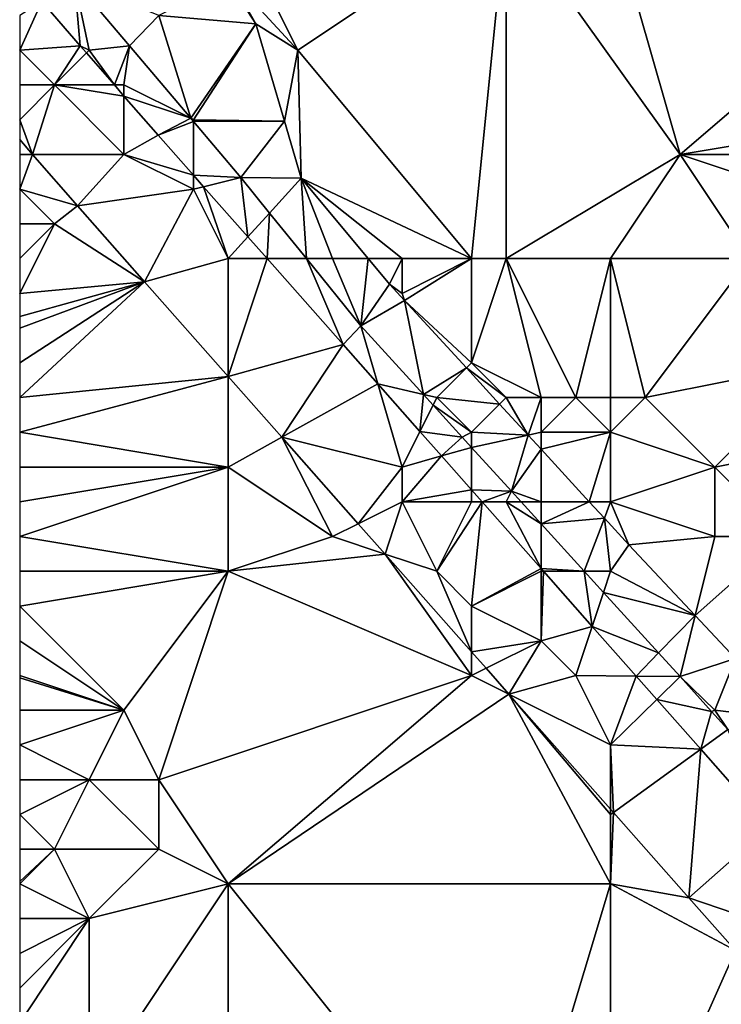
# Model space of a CAD drawing. Units: metres. Extents: x 78750 to 79375, y 347000 to 347500.
# Drawn here: x 78750 to 78770, y 347304 to 347332 of the extents above; entities that cross this region are included whole.
import ezdxf

# ---------------------------------------------------------------- set-up
doc = ezdxf.new("R2010")
doc.units = ezdxf.units.M
doc.layers.add('Terrain', color=15, linetype='Continuous')

msp = doc.modelspace()

# ---------------------------------------------------------------- linework, layer by layer
at = {"layer": 'Terrain'}
for points in [[(78756, 347335, 251.9), (78756, 347333.182, 252.017), (78758, 347331, 252.04), (78756, 347335, 251.9)], [(78764, 347335, 251.96), (78756, 347335, 251.9), (78758, 347331, 252.04), (78764, 347335, 251.96)], [(78764, 347335, 251.96), (78758, 347331, 252.04), (78763, 347325, 251.86), (78764, 347335, 251.96)], [(78764, 347335, 251.96), (78763, 347325, 251.86), (78764, 347325, 251.89), (78764, 347335, 251.96)], [(78767, 347335, 251.81), (78764, 347335, 251.96), (78769, 347328, 251.79), (78767, 347335, 251.81)], [(78764, 347335, 251.96), (78764, 347325, 251.89), (78769, 347328, 251.79), (78764, 347335, 251.96)], [(78767, 347335, 251.81), (78769, 347328, 251.79), (78776, 347334, 251.53), (78767, 347335, 251.81)], [(78769, 347328, 251.79), (78775, 347329, 251.92), (78776, 347334, 251.53), (78769, 347328, 251.79)], [(78750.634, 347332.401, 252.336), (78751.739, 347331.13, 252.344), (78751.58, 347333, 252.473), (78750.634, 347332.401, 252.336)], [(78752, 347331, 252.56), (78753.163, 347331.123, 252.478), (78751.58, 347333, 252.473), (78752, 347331, 252.56)], [(78752, 347331, 252.56), (78751.58, 347333, 252.473), (78751.739, 347331.13, 252.344), (78752, 347331, 252.56)], [(78754, 347332, 252.39), (78751.58, 347333, 252.473), (78753.163, 347331.123, 252.478), (78754, 347332, 252.39)], [(78756.792, 347331.757, 252.013), (78756, 347333, 251.97), (78754, 347332, 252.39), (78756.792, 347331.757, 252.013)], [(78758, 347331, 252.04), (78756, 347333.182, 252.017), (78756.792, 347331.757, 252.013), (78758, 347331, 252.04)], [(78756.792, 347331.757, 252.013), (78756, 347333.182, 252.017), (78756, 347333, 251.97), (78756.792, 347331.757, 252.013)], [(78750.634, 347332.401, 252.336), (78750, 347332, 252.54), (78750, 347331, 252.52), (78750.634, 347332.401, 252.336)], [(78750.634, 347332.401, 252.336), (78750, 347331, 252.52), (78751.739, 347331.13, 252.344), (78750.634, 347332.401, 252.336)], [(78754, 347332, 252.39), (78753.163, 347331.123, 252.478), (78754.921, 347329.04, 252.483), (78754, 347332, 252.39)], [(78756.792, 347331.757, 252.013), (78754, 347332, 252.39), (78754.921, 347329.04, 252.483), (78756.792, 347331.757, 252.013)], [(78756.792, 347331.757, 252.013), (78754.921, 347329.04, 252.483), (78755, 347329, 252.47), (78756.792, 347331.757, 252.013)], [(78756.792, 347331.757, 252.013), (78755, 347329, 252.47), (78757.617, 347328.953, 252.121), (78756.792, 347331.757, 252.013)], [(78758, 347331, 252.04), (78756.792, 347331.757, 252.013), (78757.617, 347328.953, 252.121), (78758, 347331, 252.04)], [(78751, 347330, 252.53), (78751.739, 347331.13, 252.344), (78750, 347331, 252.52), (78751, 347330, 252.53)], [(78751, 347330, 252.53), (78750, 347331, 252.52), (78750, 347330, 252.51), (78751, 347330, 252.53)], [(78751, 347330, 252.53), (78751.921, 347330.921, 252.346), (78751.739, 347331.13, 252.344), (78751, 347330, 252.53)], [(78752, 347331, 252.56), (78751.739, 347331.13, 252.344), (78751.921, 347330.921, 252.346), (78752, 347331, 252.56)], [(78752, 347331, 252.56), (78751.921, 347330.921, 252.346), (78752.723, 347330, 252.351), (78752, 347331, 252.56)], [(78752, 347331, 252.56), (78752.723, 347330, 252.351), (78753.163, 347331.123, 252.478), (78752, 347331, 252.56)], [(78753, 347330, 252.52), (78753.163, 347331.123, 252.478), (78752.723, 347330, 252.351), (78753, 347330, 252.52)], [(78753, 347330, 252.52), (78754.921, 347329.04, 252.483), (78753.163, 347331.123, 252.478), (78753, 347330, 252.52)], [(78758, 347331, 252.04), (78757.617, 347328.953, 252.121), (78758.095, 347327.314, 252.097), (78758, 347331, 252.04)], [(78763, 347325, 251.86), (78758, 347331, 252.04), (78758.095, 347327.314, 252.097), (78763, 347325, 251.86)], [(78751, 347330, 252.53), (78752.723, 347330, 252.351), (78751.921, 347330.921, 252.346), (78751, 347330, 252.53)], [(78751, 347330, 252.53), (78750, 347330, 252.51), (78750, 347329, 252.48), (78751, 347330, 252.53)], [(78751, 347330, 252.53), (78750, 347329, 252.48), (78750.372, 347328, 252.351), (78751, 347330, 252.53)], [(78753, 347328, 252.51), (78751, 347330, 252.53), (78750.372, 347328, 252.351), (78753, 347328, 252.51)], [(78753, 347328, 252.51), (78753, 347329.681, 252.353), (78751, 347330, 252.53), (78753, 347328, 252.51)], [(78751, 347330, 252.53), (78753, 347329.681, 252.353), (78752.723, 347330, 252.351), (78751, 347330, 252.53)], [(78753, 347330, 252.52), (78752.723, 347330, 252.351), (78753, 347329.681, 252.353), (78753, 347330, 252.52)], [(78753, 347330, 252.52), (78753, 347329.681, 252.353), (78754.921, 347329.04, 252.483), (78753, 347330, 252.52)], [(78753, 347328, 252.51), (78753.983, 347328.551, 252.361), (78753, 347329.681, 252.353), (78753, 347328, 252.51)], [(78753, 347329.681, 252.353), (78753.983, 347328.551, 252.361), (78754.921, 347329.04, 252.483), (78753, 347329.681, 252.353)], [(78750.372, 347328, 252.351), (78750, 347329, 252.48), (78750, 347328.428, 252.349), (78750.372, 347328, 252.351)], [(78753.983, 347328.551, 252.361), (78755, 347328.946, 252.483), (78754.921, 347329.04, 252.483), (78753.983, 347328.551, 252.361)], [(78755, 347329, 252.47), (78754.921, 347329.04, 252.483), (78755, 347328.946, 252.483), (78755, 347329, 252.47)], [(78757.617, 347328.953, 252.121), (78755, 347329, 252.47), (78755, 347328.946, 252.483), (78757.617, 347328.953, 252.121)], [(78774, 347328, 252.15), (78775, 347329, 251.92), (78769, 347328, 251.79), (78774, 347328, 252.15)], [(78755, 347327.4, 252.359), (78755, 347328.946, 252.483), (78753.983, 347328.551, 252.361), (78755, 347327.4, 252.359)], [(78757.617, 347328.953, 252.121), (78755, 347328.946, 252.483), (78756.361, 347327.332, 252.487), (78757.617, 347328.953, 252.121)], [(78755, 347327.4, 252.359), (78756.361, 347327.332, 252.487), (78755, 347328.946, 252.483), (78755, 347327.4, 252.359)], [(78757.617, 347328.953, 252.121), (78756.361, 347327.332, 252.487), (78758.095, 347327.314, 252.097), (78757.617, 347328.953, 252.121)], [(78750.372, 347328, 252.351), (78750, 347328.428, 252.349), (78750, 347328, 252.44), (78750.372, 347328, 252.351)], [(78753, 347328, 252.51), (78755, 347327.4, 252.359), (78753.983, 347328.551, 252.361), (78753, 347328, 252.51)], [(78750.372, 347328, 252.351), (78750, 347328, 252.44), (78750, 347327, 252.38), (78750.372, 347328, 252.351)], [(78750.372, 347328, 252.351), (78750, 347327, 252.38), (78751.663, 347326.517, 252.361), (78750.372, 347328, 252.351)], [(78753, 347328, 252.51), (78750.372, 347328, 252.351), (78751.663, 347326.517, 252.361), (78753, 347328, 252.51)], [(78755, 347327, 252.5), (78753, 347328, 252.51), (78751.663, 347326.517, 252.361), (78755, 347327, 252.5)], [(78755, 347327, 252.5), (78755, 347327.4, 252.359), (78753, 347328, 252.51), (78755, 347327, 252.5)], [(78767, 347325, 251.89), (78769, 347328, 251.79), (78764, 347325, 251.89), (78767, 347325, 251.89)], [(78767, 347325, 251.89), (78771, 347325, 252.09), (78769, 347328, 251.79), (78767, 347325, 251.89)], [(78771, 347325, 252.09), (78772, 347327, 251.94), (78769, 347328, 251.79), (78771, 347325, 252.09)], [(78772, 347327, 251.94), (78774, 347328, 252.15), (78769, 347328, 251.79), (78772, 347327, 251.94)], [(78755, 347327, 252.5), (78755.291, 347327.071, 252.359), (78755, 347327.4, 252.359), (78755, 347327, 252.5)], [(78755, 347327.4, 252.359), (78755.291, 347327.071, 252.359), (78756.361, 347327.332, 252.487), (78755, 347327.4, 252.359)], [(78755.291, 347327.071, 252.359), (78756.567, 347325.626, 252.357), (78756.361, 347327.332, 252.487), (78755.291, 347327.071, 252.359)], [(78757.188, 347326.312, 252.483), (78758.095, 347327.314, 252.097), (78756.361, 347327.332, 252.487), (78757.188, 347326.312, 252.483)], [(78757.188, 347326.312, 252.483), (78756.361, 347327.332, 252.487), (78756.567, 347325.626, 252.357), (78757.188, 347326.312, 252.483)], [(78758.25, 347325, 252.477), (78758.095, 347327.314, 252.097), (78757.188, 347326.312, 252.483), (78758.25, 347325, 252.477)], [(78763, 347325, 251.86), (78758.095, 347327.314, 252.097), (78761, 347325, 251.91), (78763, 347325, 251.86)], [(78761, 347325, 251.91), (78758.095, 347327.314, 252.097), (78760.023, 347325, 252.079), (78761, 347325, 251.91)], [(78759, 347325, 252.26), (78760.023, 347325, 252.079), (78758.095, 347327.314, 252.097), (78759, 347325, 252.26)], [(78759, 347325, 252.26), (78758.095, 347327.314, 252.097), (78758.25, 347325, 252.477), (78759, 347325, 252.26)], [(78751, 347326, 252.39), (78750, 347327, 252.38), (78750, 347326, 252.32), (78751, 347326, 252.39)], [(78751, 347326, 252.39), (78751.663, 347326.517, 252.361), (78750, 347327, 252.38), (78751, 347326, 252.39)], [(78755, 347327, 252.5), (78751.663, 347326.517, 252.361), (78753.593, 347324.331, 252.358), (78755, 347327, 252.5)], [(78756, 347325, 252.52), (78755, 347327, 252.5), (78753.593, 347324.331, 252.358), (78756, 347325, 252.52)], [(78756, 347325, 252.52), (78755.291, 347327.071, 252.359), (78755, 347327, 252.5), (78756, 347325, 252.52)], [(78756, 347325, 252.52), (78756.567, 347325.626, 252.357), (78755.291, 347327.071, 252.359), (78756, 347325, 252.52)], [(78751, 347326, 252.39), (78753.593, 347324.331, 252.358), (78751.663, 347326.517, 252.361), (78751, 347326, 252.39)], [(78757.12, 347325, 252.356), (78757.188, 347326.312, 252.483), (78756.567, 347325.626, 252.357), (78757.12, 347325, 252.356)], [(78757.12, 347325, 252.356), (78758.25, 347325, 252.477), (78757.188, 347326.312, 252.483), (78757.12, 347325, 252.356)], [(78751, 347326, 252.39), (78750, 347326, 252.32), (78750, 347325, 252.25), (78751, 347326, 252.39)], [(78751, 347326, 252.39), (78750, 347325, 252.25), (78750, 347324, 252.15), (78751, 347326, 252.39)], [(78751, 347326, 252.39), (78750, 347324, 252.15), (78753.593, 347324.331, 252.358), (78751, 347326, 252.39)], [(78757.12, 347325, 252.356), (78756.567, 347325.626, 252.357), (78756, 347325, 252.52), (78757.12, 347325, 252.356)], [(78756, 347325, 252.52), (78753.593, 347324.331, 252.358), (78756, 347321.606, 252.355), (78756, 347325, 252.52)], [(78757.12, 347325, 252.356), (78756, 347325, 252.52), (78756, 347321.606, 252.355), (78757.12, 347325, 252.356)], [(78757.12, 347325, 252.356), (78756, 347321.606, 252.355), (78759.305, 347322.526, 252.353), (78757.12, 347325, 252.356)], [(78757.12, 347325, 252.356), (78759.305, 347322.526, 252.353), (78758.25, 347325, 252.477), (78757.12, 347325, 252.356)], [(78759, 347325, 252.26), (78758.25, 347325, 252.477), (78759.814, 347323.07, 252.469), (78759, 347325, 252.26)], [(78758.25, 347325, 252.477), (78759.305, 347322.526, 252.353), (78759.814, 347323.07, 252.469), (78758.25, 347325, 252.477)], [(78759, 347325, 252.26), (78759.814, 347323.07, 252.469), (78760.023, 347325, 252.079), (78759, 347325, 252.26)], [(78760.023, 347325, 252.079), (78759.814, 347323.07, 252.469), (78760.638, 347324.262, 252.073), (78760.023, 347325, 252.079)], [(78761, 347325, 251.91), (78760.023, 347325, 252.079), (78760.638, 347324.262, 252.073), (78761, 347325, 251.91)], [(78761, 347325, 251.91), (78760.638, 347324.262, 252.073), (78761, 347324, 251.96), (78761, 347325, 251.91)], [(78763, 347325, 251.86), (78761, 347325, 251.91), (78761, 347324, 251.96), (78763, 347325, 251.86)], [(78763, 347325, 251.86), (78761, 347324, 251.96), (78761.069, 347323.792, 252.071), (78763, 347325, 251.86)], [(78763, 347325, 251.86), (78761.069, 347323.792, 252.071), (78763, 347322, 251.92), (78763, 347325, 251.86)], [(78764, 347325, 251.89), (78763, 347325, 251.86), (78763, 347322, 251.92), (78764, 347325, 251.89)], [(78764, 347325, 251.89), (78763, 347322, 251.92), (78765, 347321, 251.9), (78764, 347325, 251.89)], [(78767, 347325, 251.89), (78764, 347325, 251.89), (78766, 347321, 251.95), (78767, 347325, 251.89)], [(78764, 347325, 251.89), (78765, 347321, 251.9), (78766, 347321, 251.95), (78764, 347325, 251.89)], [(78767, 347325, 251.89), (78766, 347321, 251.95), (78767, 347321, 252.19), (78767, 347325, 251.89)], [(78767, 347325, 251.89), (78767, 347321, 252.19), (78768, 347321, 251.98), (78767, 347325, 251.89)], [(78767, 347325, 251.89), (78768, 347321, 251.98), (78771, 347325, 252.09), (78767, 347325, 251.89)], [(78771, 347325, 252.09), (78768, 347321, 251.98), (78773, 347322, 252.2), (78771, 347325, 252.09)], [(78753.593, 347324.331, 252.358), (78750, 347324, 252.15), (78750, 347323.333, 252.103), (78753.593, 347324.331, 252.358)], [(78753.593, 347324.331, 252.358), (78750, 347323.333, 252.103), (78750, 347323, 252.08), (78753.593, 347324.331, 252.358)], [(78753.593, 347324.331, 252.358), (78750, 347323, 252.08), (78750, 347322, 252), (78753.593, 347324.331, 252.358)], [(78753.593, 347324.331, 252.358), (78750, 347322, 252), (78750, 347321, 251.91), (78753.593, 347324.331, 252.358)], [(78753.593, 347324.331, 252.358), (78750, 347321, 251.91), (78756, 347321.606, 252.355), (78753.593, 347324.331, 252.358)], [(78761.069, 347323.792, 252.071), (78760.638, 347324.262, 252.073), (78759.814, 347323.07, 252.469), (78761.069, 347323.792, 252.071)], [(78761.069, 347323.792, 252.071), (78761, 347324, 251.96), (78760.638, 347324.262, 252.073), (78761.069, 347323.792, 252.071)], [(78761.615, 347321.09, 252.468), (78761.069, 347323.792, 252.071), (78759.814, 347323.07, 252.469), (78761.615, 347321.09, 252.468)], [(78763, 347322, 251.92), (78761.069, 347323.792, 252.071), (78762.852, 347321.852, 252.063), (78763, 347322, 251.92)], [(78761.615, 347321.09, 252.468), (78762.852, 347321.852, 252.063), (78761.069, 347323.792, 252.071), (78761.615, 347321.09, 252.468)], [(78759.305, 347322.526, 252.353), (78760.301, 347321.398, 252.352), (78759.814, 347323.07, 252.469), (78759.305, 347322.526, 252.353)], [(78761.615, 347321.09, 252.468), (78759.814, 347323.07, 252.469), (78760.301, 347321.398, 252.352), (78761.615, 347321.09, 252.468)], [(78757.542, 347319.86, 252.353), (78759.305, 347322.526, 252.353), (78756, 347321.606, 252.355), (78757.542, 347319.86, 252.353)], [(78757.542, 347319.86, 252.353), (78760.301, 347321.398, 252.352), (78759.305, 347322.526, 252.353), (78757.542, 347319.86, 252.353)], [(78764, 347321, 251.97), (78763, 347322, 251.92), (78762.852, 347321.852, 252.063), (78764, 347321, 251.97)], [(78765, 347321, 251.9), (78763, 347322, 251.92), (78764, 347321, 251.97), (78765, 347321, 251.9)], [(78770, 347319, 251.92), (78773, 347322, 252.2), (78768, 347321, 251.98), (78770, 347319, 251.92)], [(78770, 347319, 251.92), (78775, 347320, 251.96), (78773, 347322, 252.2), (78770, 347319, 251.92)], [(78762, 347321, 252.45), (78762.852, 347321.852, 252.063), (78761.615, 347321.09, 252.468), (78762, 347321, 252.45)], [(78762, 347321, 252.45), (78763.809, 347320.809, 252.059), (78762.852, 347321.852, 252.063), (78762, 347321, 252.45)], [(78764, 347321, 251.97), (78762.852, 347321.852, 252.063), (78763.809, 347320.809, 252.059), (78764, 347321, 251.97)], [(78756, 347319, 252.32), (78756, 347321.606, 252.355), (78750, 347320, 251.85), (78756, 347319, 252.32)], [(78756, 347321.606, 252.355), (78750, 347321, 251.91), (78750, 347320, 251.85), (78756, 347321.606, 252.355)], [(78757.542, 347319.86, 252.353), (78756, 347321.606, 252.355), (78756, 347319, 252.32), (78757.542, 347319.86, 252.353)], [(78761, 347319, 252.57), (78760.301, 347321.398, 252.352), (78757.542, 347319.86, 252.353), (78761, 347319, 252.57)], [(78761, 347319, 252.57), (78761.513, 347320.026, 252.35), (78760.301, 347321.398, 252.352), (78761, 347319, 252.57)], [(78761.615, 347321.09, 252.468), (78760.301, 347321.398, 252.352), (78761.513, 347320.026, 252.35), (78761.615, 347321.09, 252.468)], [(78761.615, 347321.09, 252.468), (78761.513, 347320.026, 252.35), (78761.892, 347320.785, 252.468), (78761.615, 347321.09, 252.468)], [(78762, 347321, 252.45), (78761.615, 347321.09, 252.468), (78761.892, 347320.785, 252.468), (78762, 347321, 252.45)], [(78761.513, 347320.026, 252.35), (78762.729, 347319.865, 252.467), (78761.892, 347320.785, 252.468), (78761.513, 347320.026, 252.35)], [(78763, 347320, 252.4), (78762, 347321, 252.45), (78761.892, 347320.785, 252.468), (78763, 347320, 252.4)], [(78763, 347320, 252.4), (78761.892, 347320.785, 252.468), (78762.729, 347319.865, 252.467), (78763, 347320, 252.4)], [(78763, 347320, 252.4), (78763.809, 347320.809, 252.059), (78762, 347321, 252.45), (78763, 347320, 252.4)], [(78763, 347320, 252.4), (78764.626, 347319.919, 252.056), (78763.809, 347320.809, 252.059), (78763, 347320, 252.4)], [(78764, 347321, 251.97), (78763.809, 347320.809, 252.059), (78764.626, 347319.919, 252.056), (78764, 347321, 251.97)], [(78765, 347321, 251.9), (78764, 347321, 251.97), (78764.626, 347319.919, 252.056), (78765, 347321, 251.9)], [(78765, 347320, 252), (78765, 347321, 251.9), (78764.626, 347319.919, 252.056), (78765, 347320, 252)], [(78767, 347320, 251.94), (78766, 347321, 251.95), (78765, 347320, 252), (78767, 347320, 251.94)], [(78765, 347320, 252), (78766, 347321, 251.95), (78765, 347321, 251.9), (78765, 347320, 252)], [(78767, 347320, 251.94), (78767, 347321, 252.19), (78766, 347321, 251.95), (78767, 347320, 251.94)], [(78767, 347320, 251.94), (78770, 347319, 251.92), (78768, 347321, 251.98), (78767, 347320, 251.94)], [(78767, 347320, 251.94), (78768, 347321, 251.98), (78767, 347321, 252.19), (78767, 347320, 251.94)], [(78756, 347319, 252.32), (78750, 347320, 251.85), (78750, 347319, 251.76), (78756, 347319, 252.32)], [(78761, 347319, 252.57), (78762.135, 347319.322, 252.35), (78761.513, 347320.026, 252.35), (78761, 347319, 252.57)], [(78761.513, 347320.026, 252.35), (78762.135, 347319.322, 252.35), (78762.729, 347319.865, 252.467), (78761.513, 347320.026, 252.35)], [(78763, 347320, 252.4), (78762.729, 347319.865, 252.467), (78763, 347319.567, 252.467), (78763, 347320, 252.4)], [(78763, 347320, 252.4), (78763, 347319.567, 252.467), (78764.626, 347319.919, 252.056), (78763, 347320, 252.4)], [(78764.626, 347319.919, 252.056), (78763, 347319.567, 252.467), (78764.151, 347318.302, 252.466), (78764.626, 347319.919, 252.056)], [(78764.626, 347319.919, 252.056), (78764.151, 347318.302, 252.466), (78765, 347319.512, 252.054), (78764.626, 347319.919, 252.056)], [(78765, 347320, 252), (78764.626, 347319.919, 252.056), (78765, 347319.512, 252.054), (78765, 347320, 252)], [(78767, 347320, 251.94), (78765, 347320, 252), (78765, 347319.512, 252.054), (78767, 347320, 251.94)], [(78767, 347320, 251.94), (78765, 347319.512, 252.054), (78766.389, 347318, 252.048), (78767, 347320, 251.94)], [(78767, 347318, 252.1), (78767, 347320, 251.94), (78766.389, 347318, 252.048), (78767, 347318, 252.1)], [(78767, 347318, 252.1), (78770, 347319, 251.92), (78767, 347320, 251.94), (78767, 347318, 252.1)], [(78772, 347317, 251.92), (78775, 347320, 251.96), (78770, 347319, 251.92), (78772, 347317, 251.92)], [(78759, 347317, 252.43), (78757.542, 347319.86, 252.353), (78756, 347319, 252.32), (78759, 347317, 252.43)], [(78759, 347317, 252.43), (78759.741, 347317.37, 252.35), (78757.542, 347319.86, 252.353), (78759, 347317, 252.43)], [(78761, 347319, 252.57), (78757.542, 347319.86, 252.353), (78759.741, 347317.37, 252.35), (78761, 347319, 252.57)], [(78762.135, 347319.322, 252.35), (78763, 347319.567, 252.467), (78762.729, 347319.865, 252.467), (78762.135, 347319.322, 252.35)], [(78762.135, 347319.322, 252.35), (78763, 347318.342, 252.348), (78763, 347319.567, 252.467), (78762.135, 347319.322, 252.35)], [(78763, 347318.342, 252.348), (78764.151, 347318.302, 252.466), (78763, 347319.567, 252.467), (78763, 347318.342, 252.348)], [(78765, 347318, 252.34), (78765, 347319.512, 252.054), (78764.151, 347318.302, 252.466), (78765, 347318, 252.34)], [(78765, 347318, 252.34), (78766.389, 347318, 252.048), (78765, 347319.512, 252.054), (78765, 347318, 252.34)], [(78761, 347318, 252.56), (78763, 347318.342, 252.348), (78762.135, 347319.322, 252.35), (78761, 347318, 252.56)], [(78761, 347318, 252.56), (78762.135, 347319.322, 252.35), (78761, 347319, 252.57), (78761, 347318, 252.56)], [(78756, 347316, 252.06), (78756, 347319, 252.32), (78750, 347317, 251.6), (78756, 347316, 252.06)], [(78756, 347319, 252.32), (78750, 347319, 251.76), (78750, 347318, 251.67), (78756, 347319, 252.32)], [(78756, 347319, 252.32), (78750, 347318, 251.67), (78750, 347317, 251.6), (78756, 347319, 252.32)], [(78759, 347317, 252.43), (78756, 347319, 252.32), (78756, 347316, 252.06), (78759, 347317, 252.43)], [(78761, 347318, 252.56), (78761, 347319, 252.57), (78759.741, 347317.37, 252.35), (78761, 347318, 252.56)], [(78767, 347318, 252.1), (78770, 347317, 251.94), (78770, 347319, 251.92), (78767, 347318, 252.1)], [(78772, 347317, 251.92), (78770, 347319, 251.92), (78770, 347317, 251.94), (78772, 347317, 251.92)], [(78763, 347318, 252.55), (78763, 347318.342, 252.348), (78761, 347318, 252.56), (78763, 347318, 252.55)], [(78763, 347318, 252.55), (78763.302, 347318, 252.348), (78763, 347318.342, 252.348), (78763, 347318, 252.55)], [(78763, 347318.342, 252.348), (78763.302, 347318, 252.348), (78764.151, 347318.302, 252.466), (78763, 347318.342, 252.348)], [(78764, 347318, 252.47), (78764.151, 347318.302, 252.466), (78763.302, 347318, 252.348), (78764, 347318, 252.47)], [(78764, 347318, 252.47), (78764.426, 347318, 252.466), (78764.151, 347318.302, 252.466), (78764, 347318, 252.47)], [(78765, 347318, 252.34), (78764.151, 347318.302, 252.466), (78764.426, 347318, 252.466), (78765, 347318, 252.34)], [(78761, 347318, 252.56), (78759.741, 347317.37, 252.35), (78760.514, 347316.495, 252.349), (78761, 347318, 252.56)], [(78762, 347316, 252.55), (78761, 347318, 252.56), (78760.514, 347316.495, 252.349), (78762, 347316, 252.55)], [(78762, 347316, 252.55), (78763, 347318, 252.55), (78761, 347318, 252.56), (78762, 347316, 252.55)], [(78763, 347315, 252.55), (78763.302, 347318, 252.348), (78762, 347316, 252.55), (78763, 347315, 252.55)], [(78762, 347316, 252.55), (78763.302, 347318, 252.348), (78763, 347318, 252.55), (78762, 347316, 252.55)], [(78763, 347315, 252.55), (78765, 347316.078, 252.346), (78763.302, 347318, 252.348), (78763, 347315, 252.55)], [(78764, 347318, 252.47), (78763.302, 347318, 252.348), (78765, 347316.078, 252.346), (78764, 347318, 252.47)], [(78764, 347318, 252.47), (78765, 347316.078, 252.346), (78765, 347317.368, 252.466), (78764, 347318, 252.47)], [(78764, 347318, 252.47), (78765, 347317.368, 252.466), (78764.426, 347318, 252.466), (78764, 347318, 252.47)], [(78765, 347318, 252.34), (78764.426, 347318, 252.466), (78765, 347317.368, 252.466), (78765, 347318, 252.34)], [(78765, 347318, 252.34), (78765, 347317.368, 252.466), (78766.389, 347318, 252.048), (78765, 347318, 252.34)], [(78766.389, 347318, 252.048), (78765, 347317.368, 252.466), (78766.822, 347317.528, 252.046), (78766.389, 347318, 252.048)], [(78767, 347318, 252.1), (78766.389, 347318, 252.048), (78766.822, 347317.528, 252.046), (78767, 347318, 252.1)], [(78767, 347318, 252.1), (78766.822, 347317.528, 252.046), (78767.527, 347316.761, 252.043), (78767, 347318, 252.1)], [(78767, 347318, 252.1), (78767.527, 347316.761, 252.043), (78770, 347317, 251.94), (78767, 347318, 252.1)], [(78759, 347317, 252.43), (78760.514, 347316.495, 252.349), (78759.741, 347317.37, 252.35), (78759, 347317, 252.43)], [(78766.822, 347317.528, 252.046), (78765, 347317.368, 252.466), (78766.245, 347316, 252.465), (78766.822, 347317.528, 252.046)], [(78765, 347316.078, 252.346), (78766.245, 347316, 252.465), (78765, 347317.368, 252.466), (78765, 347316.078, 252.346)], [(78767, 347316, 252.36), (78766.822, 347317.528, 252.046), (78766.245, 347316, 252.465), (78767, 347316, 252.36)], [(78767, 347316, 252.36), (78767.527, 347316.761, 252.043), (78766.822, 347317.528, 252.046), (78767, 347316, 252.36)], [(78756, 347316, 252.06), (78750, 347317, 251.6), (78750, 347316, 251.53), (78756, 347316, 252.06)], [(78759, 347317, 252.43), (78756, 347316, 252.06), (78760.514, 347316.495, 252.349), (78759, 347317, 252.43)], [(78767.527, 347316.761, 252.043), (78769.436, 347314.727, 252.029), (78770, 347317, 251.94), (78767.527, 347316.761, 252.043)], [(78769.436, 347314.727, 252.029), (78770.596, 347313.491, 252.02), (78772, 347317, 251.92), (78769.436, 347314.727, 252.029)], [(78769.436, 347314.727, 252.029), (78772, 347317, 251.92), (78770, 347317, 251.94), (78769.436, 347314.727, 252.029)], [(78767, 347316, 252.36), (78769.436, 347314.727, 252.029), (78767.527, 347316.761, 252.043), (78767, 347316, 252.36)], [(78763, 347313, 252.46), (78760.514, 347316.495, 252.349), (78756, 347316, 252.06), (78763, 347313, 252.46)], [(78763, 347313, 252.46), (78763, 347313.68, 252.345), (78760.514, 347316.495, 252.349), (78763, 347313, 252.46)], [(78763, 347313.68, 252.345), (78762, 347316, 252.55), (78760.514, 347316.495, 252.349), (78763, 347313.68, 252.345)], [(78753, 347312, 251.44), (78756, 347316, 252.06), (78750, 347315, 251.44), (78753, 347312, 251.44)], [(78750, 347315, 251.44), (78756, 347316, 252.06), (78750, 347316, 251.53), (78750, 347315, 251.44)], [(78754, 347310, 251.38), (78756, 347316, 252.06), (78753, 347312, 251.44), (78754, 347310, 251.38)], [(78763, 347313, 252.46), (78756, 347316, 252.06), (78754, 347310, 251.38), (78763, 347313, 252.46)], [(78763, 347313.68, 252.345), (78763, 347315, 252.55), (78762, 347316, 252.55), (78763, 347313.68, 252.345)], [(78763, 347315, 252.55), (78765, 347316, 252.54), (78765, 347316.078, 252.346), (78763, 347315, 252.55)], [(78765, 347314, 252.56), (78765, 347316, 252.54), (78763, 347315, 252.55), (78765, 347314, 252.56)], [(78765, 347316, 252.54), (78765.069, 347316, 252.346), (78765, 347316.078, 252.346), (78765, 347316, 252.54)], [(78765, 347316.078, 252.346), (78765.069, 347316, 252.346), (78766.245, 347316, 252.465), (78765, 347316.078, 252.346)], [(78765, 347314, 252.56), (78766.471, 347314.412, 252.344), (78765.069, 347316, 252.346), (78765, 347314, 252.56)], [(78765, 347314, 252.56), (78765.069, 347316, 252.346), (78765, 347316, 252.54), (78765, 347314, 252.56)], [(78766.471, 347314.412, 252.344), (78766.245, 347316, 252.465), (78765.069, 347316, 252.346), (78766.471, 347314.412, 252.344)], [(78766.471, 347314.412, 252.344), (78766.797, 347315.392, 252.464), (78766.245, 347316, 252.465), (78766.471, 347314.412, 252.344)], [(78766.797, 347315.392, 252.464), (78767, 347316, 252.36), (78766.245, 347316, 252.465), (78766.797, 347315.392, 252.464)], [(78766.797, 347315.392, 252.464), (78769.436, 347314.727, 252.029), (78767, 347316, 252.36), (78766.797, 347315.392, 252.464)], [(78766.471, 347314.412, 252.344), (78768.384, 347313.648, 252.463), (78766.797, 347315.392, 252.464), (78766.471, 347314.412, 252.344)], [(78766.797, 347315.392, 252.464), (78768.384, 347313.648, 252.463), (78769.436, 347314.727, 252.029), (78766.797, 347315.392, 252.464)], [(78753, 347312, 251.44), (78750, 347315, 251.44), (78750, 347314, 251.38), (78753, 347312, 251.44)], [(78765, 347314, 252.56), (78763, 347315, 252.55), (78763, 347313.68, 252.345), (78765, 347314, 252.56)], [(78768.384, 347313.648, 252.463), (78769.001, 347312.97, 252.463), (78769.436, 347314.727, 252.029), (78768.384, 347313.648, 252.463)], [(78769.436, 347314.727, 252.029), (78769.001, 347312.97, 252.463), (78770.596, 347313.491, 252.02), (78769.436, 347314.727, 252.029)], [(78766, 347313, 252.56), (78766.471, 347314.412, 252.344), (78765, 347314, 252.56), (78766, 347313, 252.56)], [(78766, 347313, 252.56), (78767.734, 347312.983, 252.342), (78766.471, 347314.412, 252.344), (78766, 347313, 252.56)], [(78766.471, 347314.412, 252.344), (78767.734, 347312.983, 252.342), (78768.384, 347313.648, 252.463), (78766.471, 347314.412, 252.344)], [(78753, 347312, 251.44), (78750, 347314, 251.38), (78750, 347313, 251.35), (78753, 347312, 251.44)], [(78765, 347314, 252.56), (78763, 347313.68, 252.345), (78763.417, 347313.208, 252.345), (78765, 347314, 252.56)], [(78765, 347314, 252.56), (78763.417, 347313.208, 252.345), (78764.076, 347312.462, 252.344), (78765, 347314, 252.56)], [(78766, 347313, 252.56), (78765, 347314, 252.56), (78764.076, 347312.462, 252.344), (78766, 347313, 252.56)], [(78763, 347313, 252.46), (78763.417, 347313.208, 252.345), (78763, 347313.68, 252.345), (78763, 347313, 252.46)], [(78767.734, 347312.983, 252.342), (78769.001, 347312.97, 252.463), (78768.384, 347313.648, 252.463), (78767.734, 347312.983, 252.342)], [(78770, 347312, 252.39), (78770.596, 347313.491, 252.02), (78769.001, 347312.97, 252.463), (78770, 347312, 252.39)], [(78770, 347312, 252.39), (78772.249, 347311.73, 252.008), (78770.596, 347313.491, 252.02), (78770, 347312, 252.39)], [(78763, 347313, 252.46), (78764.076, 347312.462, 252.344), (78763.417, 347313.208, 252.345), (78763, 347313, 252.46)], [(78753, 347312, 251.44), (78750, 347313, 251.35), (78750, 347312.933, 251.348), (78753, 347312, 251.44)], [(78753, 347312, 251.44), (78750, 347312.933, 251.348), (78750, 347312, 251.32), (78753, 347312, 251.44)], [(78763, 347313, 252.46), (78754, 347310, 251.38), (78756, 347307, 251.35), (78763, 347313, 252.46)], [(78763, 347313, 252.46), (78756, 347307, 251.35), (78764.076, 347312.462, 252.344), (78763, 347313, 252.46)], [(78767, 347311, 252.56), (78766, 347313, 252.56), (78764.076, 347312.462, 252.344), (78767, 347311, 252.56)], [(78767, 347311, 252.56), (78767.734, 347312.983, 252.342), (78766, 347313, 252.56), (78767, 347311, 252.56)], [(78767, 347311, 252.56), (78768.329, 347312.308, 252.341), (78767.734, 347312.983, 252.342), (78767, 347311, 252.56)], [(78767.734, 347312.983, 252.342), (78768.329, 347312.308, 252.341), (78769.001, 347312.97, 252.463), (78767.734, 347312.983, 252.342)], [(78768.329, 347312.308, 252.341), (78769.901, 347311.967, 252.462), (78769.001, 347312.97, 252.463), (78768.329, 347312.308, 252.341)], [(78770, 347312, 252.39), (78769.001, 347312.97, 252.463), (78769.901, 347311.967, 252.462), (78770, 347312, 252.39)], [(78767, 347307, 252.36), (78764.076, 347312.462, 252.344), (78756, 347307, 251.35), (78767, 347307, 252.36)], [(78767, 347307, 252.36), (78767, 347309, 252.47), (78764.076, 347312.462, 252.344), (78767, 347307, 252.36)], [(78767, 347309, 252.47), (78767, 347309.151, 252.34), (78764.076, 347312.462, 252.344), (78767, 347309, 252.47)], [(78767, 347311, 252.56), (78764.076, 347312.462, 252.344), (78767, 347309.151, 252.34), (78767, 347311, 252.56)], [(78767, 347311, 252.56), (78769.593, 347310.877, 252.339), (78768.329, 347312.308, 252.341), (78767, 347311, 252.56)], [(78768.329, 347312.308, 252.341), (78769.593, 347310.877, 252.339), (78769.901, 347311.967, 252.462), (78768.329, 347312.308, 252.341)], [(78752, 347310, 251.31), (78753, 347312, 251.44), (78750, 347311, 251.31), (78752, 347310, 251.31)], [(78753, 347312, 251.44), (78750, 347312, 251.32), (78750, 347311, 251.31), (78753, 347312, 251.44)], [(78754, 347310, 251.38), (78753, 347312, 251.44), (78752, 347310, 251.31), (78754, 347310, 251.38)], [(78770, 347312, 252.39), (78769.901, 347311.967, 252.462), (78770.373, 347311.441, 252.461), (78770, 347312, 252.39)], [(78770, 347312, 252.39), (78770.373, 347311.441, 252.461), (78772.249, 347311.73, 252.008), (78770, 347312, 252.39)], [(78769.593, 347310.877, 252.339), (78770.373, 347311.441, 252.461), (78769.901, 347311.967, 252.462), (78769.593, 347310.877, 252.339)], [(78769.593, 347310.877, 252.339), (78771.562, 347308.647, 252.337), (78770.373, 347311.441, 252.461), (78769.593, 347310.877, 252.339)], [(78752, 347310, 251.31), (78750, 347311, 251.31), (78750, 347310, 251.29), (78752, 347310, 251.31)], [(78767, 347311, 252.56), (78767, 347309.151, 252.34), (78767.082, 347309.059, 252.34), (78767, 347311, 252.56)], [(78767, 347311, 252.56), (78767.082, 347309.059, 252.34), (78769.593, 347310.877, 252.339), (78767, 347311, 252.56)], [(78767.082, 347309.059, 252.34), (78769.25, 347306.604, 252.337), (78769.593, 347310.877, 252.339), (78767.082, 347309.059, 252.34)], [(78769.25, 347306.604, 252.337), (78771.562, 347308.647, 252.337), (78769.593, 347310.877, 252.339), (78769.25, 347306.604, 252.337)], [(78751, 347308, 251.26), (78752, 347310, 251.31), (78750, 347309, 251.27), (78751, 347308, 251.26)], [(78752, 347310, 251.31), (78750, 347310, 251.29), (78750, 347309, 251.27), (78752, 347310, 251.31)], [(78754, 347308, 251.31), (78752, 347310, 251.31), (78751, 347308, 251.26), (78754, 347308, 251.31)], [(78754, 347308, 251.31), (78754, 347310, 251.38), (78752, 347310, 251.31), (78754, 347308, 251.31)], [(78756, 347307, 251.35), (78754, 347310, 251.38), (78754, 347308, 251.31), (78756, 347307, 251.35)], [(78767, 347309, 252.47), (78767.082, 347309.059, 252.34), (78767, 347309.151, 252.34), (78767, 347309, 252.47)], [(78751, 347308, 251.26), (78750, 347309, 251.27), (78750, 347308, 251.25), (78751, 347308, 251.26)], [(78767, 347307, 252.36), (78769.25, 347306.604, 252.337), (78767.082, 347309.059, 252.34), (78767, 347307, 252.36)], [(78767, 347307, 252.36), (78767.082, 347309.059, 252.34), (78767, 347309, 252.47), (78767, 347307, 252.36)], [(78771, 347306, 252.55), (78771.562, 347308.647, 252.337), (78769.25, 347306.604, 252.337), (78771, 347306, 252.55)], [(78752, 347306, 251.26), (78751, 347308, 251.26), (78750, 347307, 251.23), (78752, 347306, 251.26)], [(78751, 347308, 251.26), (78750, 347308, 251.25), (78750, 347307.067, 251.231), (78751, 347308, 251.26)], [(78751, 347308, 251.26), (78750, 347307.067, 251.231), (78750, 347307, 251.23), (78751, 347308, 251.26)], [(78752, 347306, 251.26), (78754, 347308, 251.31), (78751, 347308, 251.26), (78752, 347306, 251.26)], [(78752, 347306, 251.26), (78756, 347307, 251.35), (78754, 347308, 251.31), (78752, 347306, 251.26)], [(78752, 347306, 251.26), (78750, 347307, 251.23), (78750, 347306, 251.21), (78752, 347306, 251.26)], [(78756, 347297, 251.19), (78756, 347307, 251.35), (78752, 347301, 251.19), (78756, 347297, 251.19)], [(78752, 347301, 251.19), (78756, 347307, 251.35), (78752, 347306, 251.26), (78752, 347301, 251.19)], [(78764, 347297, 251.3), (78767, 347307, 252.36), (78756, 347307, 251.35), (78764, 347297, 251.3)], [(78764, 347297, 251.3), (78756, 347307, 251.35), (78756, 347297, 251.19), (78764, 347297, 251.3)], [(78767, 347297, 251.49), (78767, 347307, 252.36), (78764, 347297, 251.3), (78767, 347297, 251.49)], [(78767, 347297, 251.49), (78770.593, 347305.085, 252.335), (78767, 347307, 252.36), (78767, 347297, 251.49)], [(78770.593, 347305.085, 252.335), (78769.25, 347306.604, 252.337), (78767, 347307, 252.36), (78770.593, 347305.085, 252.335)], [(78770.593, 347305.085, 252.335), (78771, 347306, 252.55), (78769.25, 347306.604, 252.337), (78770.593, 347305.085, 252.335)], [(78752, 347301, 251.19), (78752, 347306, 251.26), (78750, 347303, 251.18), (78752, 347301, 251.19)], [(78750, 347303, 251.18), (78752, 347306, 251.26), (78750, 347304, 251.2), (78750, 347303, 251.18)], [(78752, 347306, 251.26), (78750, 347306, 251.21), (78750, 347305, 251.2), (78752, 347306, 251.26)], [(78752, 347306, 251.26), (78750, 347305, 251.2), (78750, 347304, 251.2), (78752, 347306, 251.26)], [(78767, 347297, 251.49), (78773.569, 347301.718, 252.33), (78770.593, 347305.085, 252.335), (78767, 347297, 251.49)]]:
    msp.add_3dface(points, dxfattribs=at)

doc.saveas('drawing.dxf')
